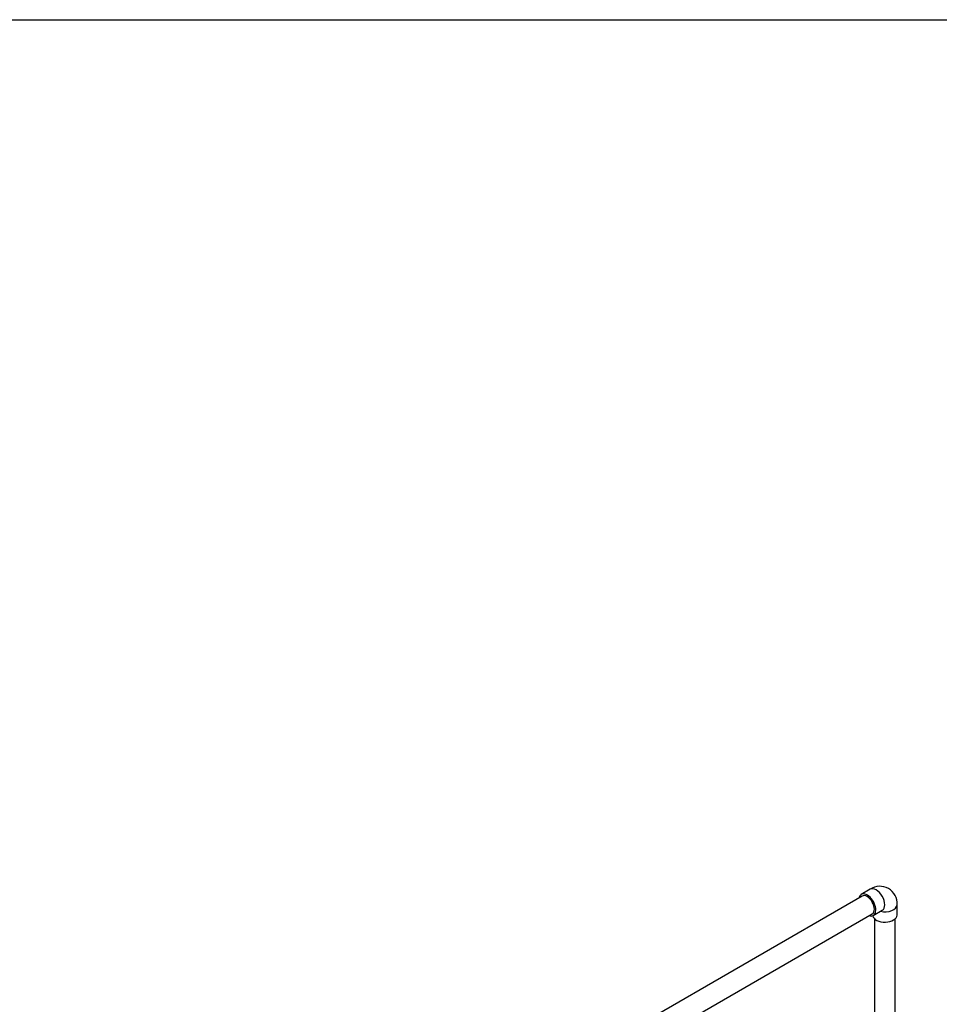
# Model space of a CAD drawing. Units: inches. Extents: x -6212 to 6212, y 0 to 8697.
# Drawn here: x 1947 to 3392, y 7151 to 8697 of the extents above; entities that cross this region are included whole.
import ezdxf

# ---------------------------------------------------------------- set-up
doc = ezdxf.new("R2010")
doc.units = ezdxf.units.IN
doc.layers.add('Default', color=7, linetype='Continuous', lineweight=25)
doc.layers.add('visible', color=7, linetype='Continuous', lineweight=25)

# ---------------------------------------------------------------- blocks, each defined once
blk = doc.blocks.new('SE5')
at = {"color": 7, "linetype": 'Continuous', "ltscale": 769.69697}
for p, q in [((3270.4, 7321), (2328.3, 6777)), ((2344.4, 6749.4), (3286.4, 7293.3)), ((3290.1, 7285.1), (3290.1, 7040.3)), ((3322.1, 7082.8), (3322.1, 7285.1))]:
    blk.add_line(p, q, dxfattribs=at)
for centre, major_axis, start_param, end_param in [((3292.5, 7315.2), (-9.5, 16.5), 3.141593, 6.283185), ((3278.4, 7307.1), (-8, 13.9), 3.141593, 6.283185), ((3306.1, 7307.4), (19.1, 0), 4.348325, 6.283004), ((3306.1, 7291.2), (-19.1, 0), 0.092297, 3.141593)]:
    blk.add_ellipse(centre, major_axis=major_axis, ratio=0.57735, start_param=start_param, end_param=end_param, dxfattribs=at)
at = {"layer": 'visible', "ltscale": 769.69697}
for p, q in [((3282.9, 7331.8), (3268.9, 7323.7)), ((3288, 7290.6), (3302, 7298.7)), ((3325.2, 7291.2), (3325.2, 7307.4))]:
    blk.add_line(p, q, dxfattribs=at)
blk.add_arc((3298.1, 7309.2), 27.2, 356.1495, 123.8505, dxfattribs=at)
for start_param, end_param in [(0, 3.719338), (5.70544, 6.283185)]:
    blk.add_ellipse((3278.4, 7307.1), major_axis=(9.5, -16.5), ratio=0.57735, start_param=start_param, end_param=end_param, dxfattribs=at)

msp = doc.modelspace()

# ---------------------------------------------------------------- linework, layer by layer
at = {"color": 2, "linetype": 'Continuous', "ltscale": 769.69697}
msp.add_lwpolyline([(-6212.1, 0), (-6212.1, 8697), (6212.1, 8697), (6212.1, 0), (-6212.1, 0)], dxfattribs=at)

# ---------------------------------------------------------------- block references
at = {"layer": 'Default'}
msp.add_blockref('SE5', (0, 0), dxfattribs=at)

doc.saveas('drawing.dxf')
